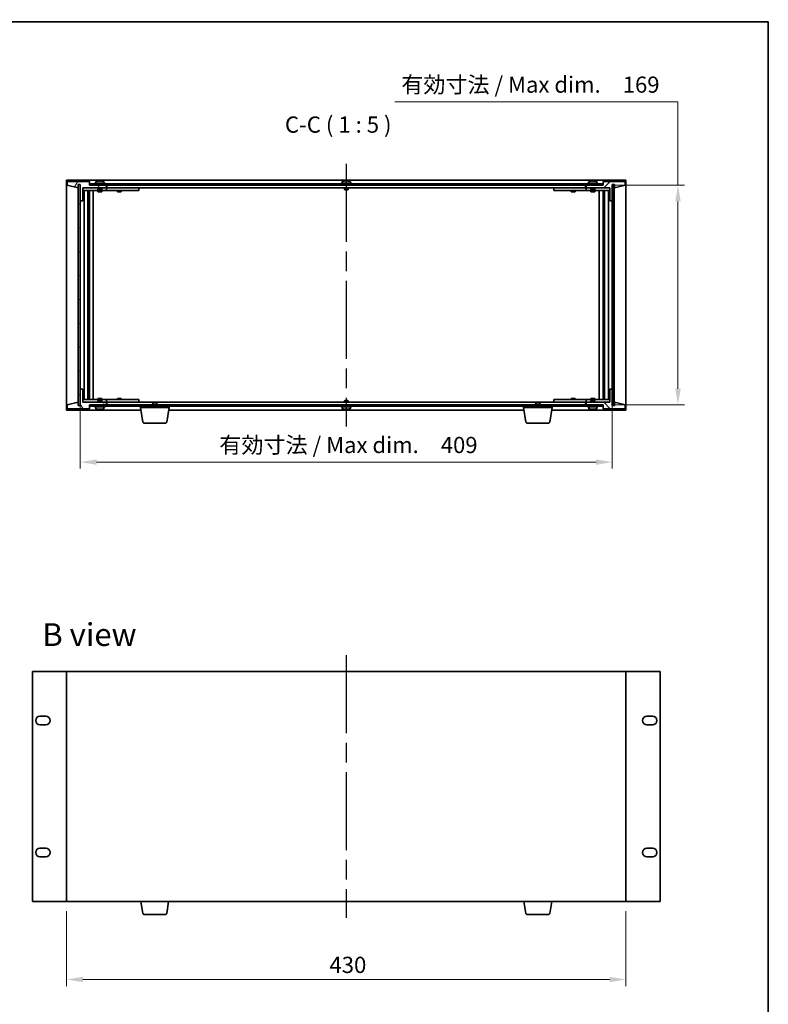
# Model space of a CAD drawing. Units: millimetres. Extents: x 72 to 9516, y -887 to 1447.
# Drawn here: x 3417 to 3992, y 689 to 1447 of the extents above; entities that cross this region are included whole.
import ezdxf

# ---------------------------------------------------------------- set-up
doc = ezdxf.new("R2010")
doc.units = ezdxf.units.MM
doc.header["$LTSCALE"] = 5
doc.linetypes.add('AM_ISO08W050', pattern=[18, 12, -1.5, 3, -1.5])
doc.layers.get('Defpoints').update_dxf_attribs({"lineweight": 25})
for name, color, linetype, lineweight in [('AM_7', 4, 'AM_ISO08W050', 25), ('Border (ISO)', 7, 'Continuous', 35), ('Dimension (ISO)', 7, 'Continuous', 18), ('Symbol (ISO)', 7, 'Continuous', 18), ('Visible (ISO)', 7, 'Continuous', 35)]:
    doc.layers.add(name, color=color, linetype=linetype, lineweight=lineweight)
doc.layers.add('Hatch (ISO)', color=1, linetype='Continuous', lineweight=18, true_color=0xff0000)
doc.styles.add('Note Text (TK)', font='txt')
doc.dimstyles.new('Default - Method 1b (TK)', dxfattribs={"dimscale": 5, "dimtxt": 2.5, "dimasz": 2.5, "dimexe": 1, "dimexo": 1.5, "dimgap": 1, "dimtad": 1, "dimtoh": 1, "dimrnd": 1e-08, "dimdsep": 46, "dimtxsty": 'Note Text (TK)', "dimcen": 0.09, "dimdle": 5, "dimclrd": 100, "dimclre": 100, "dimclrt": 7, "dimadec": 1, "dimazin": 1, "dimtfac": 1, "dimtmove": 0, "dimatfit": 3, "dimfxl": 0, "dimtolj": 1, "dimlwd": -1, "dimlwe": -1, "dimarcsym": 0})
pattern_1 = [(45, (1965, 0), (-11.22532, 11.22532), [])]
pattern_2 = [(135.0002, (1965, 0), (-11.22528, -11.22536), [])]

# ---------------------------------------------------------------- blocks, each defined once
blk = doc.blocks.new('図面枠 tk図枠')
at = {"layer": 'Border (ISO)'}
for p, q in [((14.5, 289), (405.5, 289)), ((405.5, 289), (405.5, 8))]:
    blk.add_line(p, q, dxfattribs=at)
blk = doc.blocks.new('*D26')
at = {"layer": 'Defpoints', "color": 0, "transparency": 16777216}
for p in [(3463.56, 1162.28), (3872.56, 1162.28), (3872.56, 1106.28)]:
    blk.add_point(p, dxfattribs=at)
at = {"layer": 'Dimension (ISO)', "color": 100, "transparency": 16777216}
for p, q in [((3463.56, 1154.78), (3463.56, 1101.28)), ((3872.56, 1154.78), (3872.56, 1101.28)), ((3476.06, 1106.28), (3860.06, 1106.28))]:
    blk.add_line(p, q, dxfattribs=at)
for points in [[(3476.06, 1108.36), (3476.06, 1104.19), (3463.56, 1106.28)], [(3860.06, 1108.36), (3860.06, 1104.19), (3872.56, 1106.28)]]:
    blk.add_solid(points, dxfattribs=at)
at = {"layer": 'Dimension (ISO)', "color": 7, "transparency": 16777216, "insert": (3570.45, 1119.47), "char_height": 12.5, "attachment_point": 4, "style": 'Note Text (TK)'}
blk.add_mtext('\\A1;\\fＭＳ Ｐゴシック|b0|i0;\\H12.4362;有効寸法 / Max dim.\u3000409', dxfattribs=at)
blk = doc.blocks.new('*D28')
at = {"layer": 'Defpoints', "color": 0, "transparency": 16777216}
for p in [(3865.31, 1319.28), (3865.31, 1150.28), (3923.06, 1150.28)]:
    blk.add_point(p, dxfattribs=at)
at = {"layer": 'Dimension (ISO)', "color": 100, "transparency": 16777216}
for p, q in [((3705.33, 1383.48), (3923.06, 1383.48)), ((3923.06, 1383.48), (3923.06, 1319.28)), ((3872.81, 1319.28), (3928.06, 1319.28)), ((3923.06, 1306.78), (3923.06, 1162.78)), ((3872.81, 1150.28), (3928.06, 1150.28))]:
    blk.add_line(p, q, dxfattribs=at)
for points in [[(3920.98, 1306.78), (3925.15, 1306.78), (3923.06, 1319.28)], [(3920.98, 1162.78), (3925.15, 1162.78), (3923.06, 1150.28)]]:
    blk.add_solid(points, dxfattribs=at)
at = {"layer": 'Dimension (ISO)', "color": 7, "transparency": 16777216, "insert": (3710.33, 1396.68), "char_height": 12.5, "attachment_point": 4, "style": 'Note Text (TK)'}
blk.add_mtext('\\A1;\\fＭＳ Ｐゴシック|b0|i0;\\H12.4362;有効寸法 / Max dim.\u3000169', dxfattribs=at)
blk = doc.blocks.new('*D33')
at = {"layer": 'Defpoints', "color": 0, "transparency": 16777216}
for p in [(3453.06, 768.26), (3883.06, 768.26), (3883.06, 708.26)]:
    blk.add_point(p, dxfattribs=at)
at = {"layer": 'Dimension (ISO)', "color": 100, "transparency": 16777216}
for p, q in [((3453.06, 760.76), (3453.06, 703.26)), ((3883.06, 760.76), (3883.06, 703.26)), ((3465.56, 708.26), (3870.56, 708.26))]:
    blk.add_line(p, q, dxfattribs=at)
for points in [[(3465.56, 710.34), (3465.56, 706.17), (3453.06, 708.26)], [(3870.56, 710.34), (3870.56, 706.17), (3883.06, 708.26)]]:
    blk.add_solid(points, dxfattribs=at)
at = {"layer": 'Dimension (ISO)', "color": 7, "transparency": 16777216, "insert": (3655.07, 719.51), "char_height": 12.5, "attachment_point": 4, "style": 'Note Text (TK)'}
blk.add_mtext('\\A1;430', dxfattribs=at)

msp = doc.modelspace()

# ---------------------------------------------------------------- hatches: boundary and pattern name
at = {"layer": 'Hatch (ISO)'}
h = msp.add_hatch(dxfattribs=at)
h.set_pattern_fill('ANSI31', color=256, scale=127, angle=14.9999778, style=0)
h.set_pattern_definition([(60, (1965, 0), (-13.74815, 7.9375), [])])
h.paths.add_polyline_path([(3465.5635, 1307.277), (3465.5635, 1317.277), (3483.5635, 1317.277), (3483.5635, 1319.277), (3470.8135, 1319.277), (3470.5635, 1319.277), (3470.5635, 1322.277), (3453.5635, 1322.277), (3453.5635, 1319.277), (3461.9635, 1317.277), (3461.9635, 1319.777), (3462.0135, 1319.777), (3463.5135, 1319.777), (3463.5635, 1319.777), (3463.5635, 1307.277)])
h = msp.add_hatch(dxfattribs=at)
h.set_pattern_fill('ANSI31', color=256, scale=127, angle=-14.9999778, style=0)
h.set_pattern_definition([(30, (1965, 0), (-7.9375, 13.74815), [])])
h.paths.add_polyline_path([(3463.5135, 1319.777), (3462.0135, 1319.777), (3462.0135, 1149.777), (3463.5135, 1149.777)])
h = msp.add_hatch(dxfattribs=at)
h.set_pattern_fill('ANSI31', color=256, scale=127, angle=90.0002105, style=0)
h.set_pattern_definition(pattern_2)
h.paths.add_polyline_path([(3470.8135, 1320.277), (3470.8135, 1319.277), (3483.5635, 1319.277), (3852.5635, 1319.277), (3865.3135, 1319.277), (3865.3135, 1320.277)])
h = msp.add_hatch(dxfattribs=at)
h.set_pattern_fill('ANSI31', color=256, scale=127, style=0)
h.set_pattern_definition(pattern_1)
h.paths.add_polyline_path([(3870.5635, 1317.277), (3870.5635, 1307.277), (3872.5635, 1307.277), (3872.5635, 1319.777), (3872.6135, 1319.777), (3874.1135, 1319.777), (3874.1635, 1319.777), (3874.1635, 1317.277), (3882.5635, 1319.277), (3882.5635, 1322.277), (3865.5635, 1322.277), (3865.5635, 1319.277), (3865.3135, 1319.277), (3852.5635, 1319.277), (3852.5635, 1317.277)])
h = msp.add_hatch(dxfattribs=at)
h.set_pattern_fill('ANSI31', color=256, scale=127, angle=105.0002455, style=0)
h.set_pattern_definition([(150.00025, (1965, 0), (-7.93744, -13.74819), [])])
h.paths.add_polyline_path([(3874.1135, 1319.777), (3872.6135, 1319.777), (3872.6135, 1149.777), (3874.1135, 1149.777)])
h = msp.add_hatch(dxfattribs=at)
h.set_pattern_fill('ANSI31', color=256, scale=127, angle=75.0001754, style=0)
h.set_pattern_definition([(120.0002, (1965, 0), (-13.74813, -7.93754), [])])
h.paths.add_polyline_path([(3465.5635, 1152.277), (3465.5635, 1162.277), (3463.5635, 1162.277), (3463.5635, 1149.777), (3463.5135, 1149.777), (3462.0135, 1149.777), (3461.9635, 1149.777), (3461.9635, 1152.277), (3453.5635, 1150.277), (3453.5635, 1147.277), (3470.5635, 1147.277), (3470.5635, 1150.277), (3470.8135, 1150.277), (3483.5635, 1150.277), (3483.5635, 1152.277)])
h = msp.add_hatch(dxfattribs=at)
h.set_pattern_fill('ANSI31', color=256, scale=127, angle=90.0002105, style=0)
h.set_pattern_definition(pattern_2)
h.paths.add_polyline_path([(3870.5635, 1162.277), (3870.5635, 1152.277), (3852.5635, 1152.277), (3852.5635, 1150.277), (3865.3135, 1150.277), (3865.5635, 1150.277), (3865.5635, 1147.277), (3882.5635, 1147.277), (3882.5635, 1150.277), (3874.1635, 1152.277), (3874.1635, 1149.777), (3874.1135, 1149.777), (3872.6135, 1149.777), (3872.5635, 1149.777), (3872.5635, 1162.277)])
h = msp.add_hatch(dxfattribs=at)
h.set_pattern_fill('ANSI31', color=256, scale=127, style=0)
h.set_pattern_definition(pattern_1)
h.paths.add_polyline_path([(3470.8135, 1150.277), (3470.8135, 1149.277), (3865.3135, 1149.277), (3865.3135, 1150.277), (3852.5635, 1150.277), (3483.5635, 1150.277)])

# ---------------------------------------------------------------- linework, layer by layer
at = {"layer": 'AM_7'}
for p, q in [((3668.0635, 1335.777), (3668.0635, 1133.777)), ((3668.0635, 957.7563), (3668.0635, 755.7563))]:
    msp.add_line(p, q, dxfattribs=at)
at = {"layer": 'Visible (ISO)'}
for p, q in [((3453.0635, 1323.277), (3453.0635, 1146.277)), ((3883.0635, 1323.277), (3453.0635, 1323.277)), ((3470.5635, 1322.277), (3453.5635, 1322.277)), ((3453.5635, 1322.277), (3453.5635, 1319.277)), ((3453.5635, 1319.277), (3461.9635, 1317.277)), ((3461.9635, 1317.277), (3461.9635, 1319.777)), ((3461.9635, 1319.777), (3463.5635, 1319.777)), ((3463.5135, 1319.777), (3462.0135, 1319.777)), ((3462.0135, 1319.777), (3462.0135, 1149.777)), ((3463.5135, 1149.777), (3463.5135, 1319.777)), ((3463.5635, 1319.777), (3463.5635, 1307.277)), ((3470.5635, 1319.277), (3470.5635, 1322.277)), ((3483.5635, 1319.277), (3470.5635, 1319.277)), ((3470.8135, 1320.277), (3470.8135, 1319.277)), ((3865.3135, 1320.277), (3470.8135, 1320.277)), ((3470.8135, 1319.277), (3865.3135, 1319.277)), ((3482.5635, 1320.777), (3474.5635, 1320.777)), ((3474.5635, 1320.777), (3474.5635, 1320.277)), ((3475.4135, 1321.9446), (3475.4135, 1320.777)), ((3479.0407, 1322.459), (3479.0407, 1322.6024)), ((3481.7135, 1321.9446), (3481.7135, 1320.777)), ((3482.5635, 1320.777), (3482.5635, 1320.277)), ((3483.5635, 1317.277), (3483.5635, 1319.277)), ((3484.0635, 1319.277), (3484.0635, 1317.277)), ((3672.0635, 1320.777), (3664.0635, 1320.777)), ((3664.0635, 1320.777), (3664.0635, 1320.277)), ((3664.9135, 1321.9446), (3664.9135, 1320.777)), ((3668.5407, 1322.459), (3668.5407, 1322.6024)), ((3671.2135, 1321.9446), (3671.2135, 1320.777)), ((3672.0635, 1320.777), (3672.0635, 1320.277)), ((3852.0635, 1317.277), (3852.0635, 1319.277)), ((3865.5635, 1319.277), (3852.5635, 1319.277)), ((3852.5635, 1319.277), (3852.5635, 1317.277)), ((3861.5635, 1320.777), (3853.5635, 1320.777)), ((3853.5635, 1320.777), (3853.5635, 1320.277)), ((3854.4135, 1321.9446), (3854.4135, 1320.777)), ((3858.0407, 1322.459), (3858.0407, 1322.6024)), ((3860.7135, 1321.9446), (3860.7135, 1320.777)), ((3861.5635, 1320.777), (3861.5635, 1320.277)), ((3865.3135, 1319.277), (3865.3135, 1320.277)), ((3882.5635, 1322.277), (3865.5635, 1322.277)), ((3865.5635, 1322.277), (3865.5635, 1319.277)), ((3872.5635, 1307.277), (3872.5635, 1319.777)), ((3872.5635, 1319.777), (3874.1635, 1319.777)), ((3874.1135, 1319.777), (3872.6135, 1319.777)), ((3872.6135, 1319.777), (3872.6135, 1149.777)), ((3874.1135, 1149.777), (3874.1135, 1319.777)), ((3874.1635, 1319.777), (3874.1635, 1317.277)), ((3874.1635, 1317.277), (3882.5635, 1319.277)), ((3882.5635, 1319.277), (3882.5635, 1322.277)), ((3883.0635, 1146.277), (3883.0635, 1323.277)), ((3465.5635, 1307.277), (3465.5635, 1317.277)), ((3465.5635, 1317.277), (3483.5635, 1317.277)), ((3477.0635, 1317.177), (3465.5635, 1317.177)), ((3465.5635, 1315.177), (3482.5635, 1315.177)), ((3466.5848, 1154.377), (3466.5848, 1315.177)), ((3469.4618, 1154.377), (3469.4618, 1315.177)), ((3469.4618, 1315.027), (3470.2635, 1315.027)), ((3469.4618, 1314.527), (3470.4624, 1314.527)), ((3469.4618, 1312.177), (3470.4624, 1312.177)), ((3470.2635, 1315.177), (3470.2635, 1315.027)), ((3470.2635, 1315.027), (3470.2793, 1314.9953)), ((3470.2793, 1315.177), (3470.2793, 1314.906)), ((3470.2793, 1312.177), (3470.2793, 1307.077)), ((3470.6865, 1154.377), (3470.6865, 1315.177)), ((3473.5635, 1154.377), (3473.5635, 1315.177)), ((3477.0635, 1317.277), (3477.0635, 1316.027)), ((3480.0635, 1316.027), (3477.0635, 1316.027)), ((3477.3135, 1315.777), (3477.0635, 1316.027)), ((3477.0635, 1315.177), (3477.0635, 1314.277)), ((3477.0635, 1314.277), (3480.0635, 1314.277)), ((3477.3135, 1315.777), (3479.8135, 1315.777)), ((3479.8135, 1315.777), (3480.0635, 1316.027)), ((3480.0635, 1317.277), (3480.0635, 1316.027)), ((3482.5635, 1317.177), (3480.0635, 1317.177)), ((3480.0635, 1315.177), (3480.0635, 1314.277)), ((3482.5635, 1317.177), (3483.5635, 1317.177)), ((3483.5635, 1315.177), (3482.5635, 1315.177)), ((3483.5635, 1317.177), (3483.5635, 1315.177)), ((3484.5635, 1317.177), (3483.5635, 1317.177)), ((3483.5635, 1315.177), (3484.5635, 1315.177)), ((3484.0635, 1317.277), (3852.0635, 1317.277)), ((3507.5635, 1317.177), (3484.5635, 1317.177)), ((3484.5635, 1315.177), (3507.5635, 1315.177)), ((3492.0635, 1315.177), (3492.0635, 1314.277)), ((3492.0635, 1314.277), (3495.0635, 1314.277)), ((3492.3135, 1317.277), (3492.3135, 1317.177)), ((3494.8135, 1317.277), (3494.8135, 1317.177)), ((3495.0635, 1315.177), (3495.0635, 1314.277)), ((3507.5635, 1317.177), (3508.5635, 1317.177)), ((3508.5635, 1315.177), (3507.5635, 1315.177)), ((3508.5635, 1317.177), (3508.5635, 1315.177)), ((3666.5635, 1317.277), (3666.5635, 1316.027)), ((3669.5635, 1316.027), (3666.5635, 1316.027)), ((3666.8135, 1315.777), (3666.5635, 1316.027)), ((3666.8135, 1315.777), (3669.3135, 1315.777)), ((3669.3135, 1315.777), (3669.5635, 1316.027)), ((3669.5635, 1317.277), (3669.5635, 1316.027)), ((3827.5635, 1317.177), (3828.5635, 1317.177)), ((3827.5635, 1315.177), (3827.5635, 1317.177)), ((3828.5635, 1315.177), (3827.5635, 1315.177)), ((3851.5635, 1317.177), (3828.5635, 1317.177)), ((3828.5635, 1315.177), (3851.5635, 1315.177)), ((3841.0635, 1315.177), (3841.0635, 1314.277)), ((3841.0635, 1314.277), (3844.0635, 1314.277)), ((3841.3135, 1317.277), (3841.3135, 1317.177)), ((3843.8135, 1317.277), (3843.8135, 1317.177)), ((3844.0635, 1315.177), (3844.0635, 1314.277)), ((3852.5635, 1317.177), (3851.5635, 1317.177)), ((3851.5635, 1315.177), (3852.5635, 1315.177)), ((3852.5635, 1317.277), (3870.5635, 1317.277)), ((3852.5635, 1317.177), (3853.5635, 1317.177)), ((3852.5635, 1315.177), (3852.5635, 1317.177)), ((3853.5635, 1315.177), (3852.5635, 1315.177)), ((3856.0635, 1317.177), (3853.5635, 1317.177)), ((3853.5635, 1315.177), (3870.5635, 1315.177)), ((3856.0635, 1317.277), (3856.0635, 1316.027)), ((3859.0635, 1316.027), (3856.0635, 1316.027)), ((3856.3135, 1315.777), (3856.0635, 1316.027)), ((3856.0635, 1315.177), (3856.0635, 1314.277)), ((3856.0635, 1314.277), (3859.0635, 1314.277)), ((3856.3135, 1315.777), (3858.8135, 1315.777)), ((3858.8135, 1315.777), (3859.0635, 1316.027)), ((3859.0635, 1317.277), (3859.0635, 1316.027)), ((3870.5635, 1317.177), (3859.0635, 1317.177)), ((3859.0635, 1315.177), (3859.0635, 1314.277)), ((3862.5635, 1315.177), (3862.5635, 1154.377)), ((3865.4405, 1315.177), (3865.4405, 1154.377)), ((3865.6646, 1314.527), (3866.6652, 1314.527)), ((3865.6646, 1312.177), (3866.6652, 1312.177)), ((3865.8477, 1314.906), (3865.8477, 1315.177)), ((3865.8635, 1315.027), (3865.8477, 1314.9953)), ((3865.8477, 1307.077), (3865.8477, 1312.177)), ((3865.8635, 1315.177), (3865.8635, 1315.027)), ((3865.8635, 1315.027), (3866.6652, 1315.027)), ((3866.6652, 1315.177), (3866.6652, 1154.377)), ((3869.5422, 1315.177), (3869.5422, 1154.377)), ((3870.5635, 1317.277), (3870.5635, 1307.277)), ((3463.5635, 1307.277), (3465.5635, 1307.277)), ((3463.5635, 1162.277), (3463.5635, 1307.277)), ((3470.2793, 1307.077), (3469.4618, 1307.077)), ((3470.2692, 1307.0707), (3469.4618, 1307.0707)), ((3470.2793, 1307.077), (3470.2692, 1307.0707)), ((3470.2692, 1162.4833), (3470.2692, 1307.0707)), ((3865.8578, 1307.0707), (3865.8477, 1307.077)), ((3866.6652, 1307.077), (3865.8477, 1307.077)), ((3865.8578, 1307.0707), (3865.8578, 1162.4833)), ((3866.6652, 1307.0707), (3865.8578, 1307.0707)), ((3870.5635, 1307.277), (3872.5635, 1307.277)), ((3872.5635, 1307.277), (3872.5635, 1162.277)), ((3465.5635, 1162.277), (3463.5635, 1162.277)), ((3463.5635, 1162.277), (3463.5635, 1149.777)), ((3465.5635, 1152.277), (3465.5635, 1162.277)), ((3469.4618, 1162.4833), (3470.2692, 1162.4833)), ((3469.4618, 1162.477), (3470.2793, 1162.477)), ((3470.2692, 1162.4833), (3470.2793, 1162.477)), ((3470.2793, 1162.477), (3470.2793, 1157.377)), ((3865.8477, 1162.477), (3865.8578, 1162.4833)), ((3865.8477, 1162.477), (3866.6652, 1162.477)), ((3865.8477, 1157.377), (3865.8477, 1162.477)), ((3865.8578, 1162.4833), (3866.6652, 1162.4833)), ((3870.5635, 1162.277), (3870.5635, 1152.277)), ((3872.5635, 1162.277), (3870.5635, 1162.277)), ((3872.5635, 1149.777), (3872.5635, 1162.277)), ((3461.9635, 1152.277), (3453.5635, 1150.277)), ((3461.9635, 1149.777), (3461.9635, 1152.277)), ((3482.5635, 1154.377), (3465.5635, 1154.377)), ((3465.5635, 1152.377), (3477.0635, 1152.377)), ((3483.5635, 1152.277), (3465.5635, 1152.277)), ((3470.4624, 1157.377), (3469.4618, 1157.377)), ((3470.4624, 1155.027), (3469.4618, 1155.027)), ((3470.2635, 1154.527), (3469.4618, 1154.527)), ((3470.2635, 1154.527), (3470.2793, 1154.5587)), ((3470.2635, 1154.377), (3470.2635, 1154.527)), ((3470.2793, 1154.648), (3470.2793, 1154.377)), ((3480.0635, 1155.277), (3477.0635, 1155.277)), ((3477.0635, 1154.377), (3477.0635, 1155.277)), ((3477.3135, 1153.777), (3477.0635, 1153.527)), ((3477.0635, 1153.527), (3480.0635, 1153.527)), ((3477.0635, 1152.277), (3477.0635, 1153.527)), ((3479.8135, 1153.777), (3477.3135, 1153.777)), ((3479.8135, 1153.777), (3480.0635, 1153.527)), ((3480.0635, 1154.377), (3480.0635, 1155.277)), ((3480.0635, 1152.277), (3480.0635, 1153.527)), ((3480.0635, 1152.377), (3482.5635, 1152.377)), ((3482.5635, 1154.377), (3483.5635, 1154.377)), ((3483.5635, 1152.377), (3482.5635, 1152.377)), ((3483.5635, 1154.377), (3483.5635, 1152.377)), ((3484.5635, 1154.377), (3483.5635, 1154.377)), ((3483.5635, 1152.377), (3484.5635, 1152.377)), ((3483.5635, 1150.277), (3483.5635, 1152.277)), ((3484.0635, 1152.277), (3484.0635, 1150.277)), ((3519.6202, 1152.277), (3484.0635, 1152.277)), ((3507.5635, 1154.377), (3484.5635, 1154.377)), ((3484.5635, 1152.377), (3507.5635, 1152.377)), ((3495.0635, 1155.277), (3492.0635, 1155.277)), ((3492.0635, 1154.377), (3492.0635, 1155.277)), ((3492.3135, 1152.277), (3492.3135, 1152.377)), ((3494.8135, 1152.277), (3494.8135, 1152.377)), ((3495.0635, 1154.377), (3495.0635, 1155.277)), ((3507.5635, 1154.377), (3508.5635, 1154.377)), ((3508.5635, 1152.377), (3507.5635, 1152.377)), ((3508.5635, 1154.377), (3508.5635, 1152.377)), ((3519.6202, 1152.277), (3519.3135, 1151.9702)), ((3522.3135, 1151.9702), (3519.3135, 1151.9702)), ((3519.3135, 1150.277), (3519.3135, 1151.9702)), ((3519.6202, 1152.277), (3522.0068, 1152.277)), ((3814.1202, 1152.277), (3522.0068, 1152.277)), ((3522.0068, 1152.277), (3522.3135, 1151.9702)), ((3522.3135, 1150.277), (3522.3135, 1151.9702)), ((3666.8135, 1153.777), (3666.5635, 1153.527)), ((3666.5635, 1153.527), (3669.5635, 1153.527)), ((3666.5635, 1152.277), (3666.5635, 1153.527)), ((3669.3135, 1153.777), (3666.8135, 1153.777)), ((3669.3135, 1153.777), (3669.5635, 1153.527)), ((3669.5635, 1152.277), (3669.5635, 1153.527)), ((3814.1202, 1152.277), (3813.8135, 1151.9702)), ((3816.8135, 1151.9702), (3813.8135, 1151.9702)), ((3813.8135, 1150.277), (3813.8135, 1151.9702)), ((3814.1202, 1152.277), (3816.5068, 1152.277)), ((3852.0635, 1152.277), (3816.5068, 1152.277)), ((3816.5068, 1152.277), (3816.8135, 1151.9702)), ((3816.8135, 1150.277), (3816.8135, 1151.9702)), ((3827.5635, 1154.377), (3828.5635, 1154.377)), ((3827.5635, 1152.377), (3827.5635, 1154.377)), ((3828.5635, 1152.377), (3827.5635, 1152.377)), ((3851.5635, 1154.377), (3828.5635, 1154.377)), ((3828.5635, 1152.377), (3851.5635, 1152.377)), ((3844.0635, 1155.277), (3841.0635, 1155.277)), ((3841.0635, 1154.377), (3841.0635, 1155.277)), ((3841.3135, 1152.277), (3841.3135, 1152.377)), ((3843.8135, 1152.277), (3843.8135, 1152.377)), ((3844.0635, 1154.377), (3844.0635, 1155.277)), ((3852.5635, 1154.377), (3851.5635, 1154.377)), ((3851.5635, 1152.377), (3852.5635, 1152.377)), ((3852.0635, 1150.277), (3852.0635, 1152.277)), ((3852.5635, 1154.377), (3853.5635, 1154.377)), ((3852.5635, 1152.377), (3852.5635, 1154.377)), ((3853.5635, 1152.377), (3852.5635, 1152.377)), ((3870.5635, 1152.277), (3852.5635, 1152.277)), ((3852.5635, 1152.277), (3852.5635, 1150.277)), ((3870.5635, 1154.377), (3853.5635, 1154.377)), ((3853.5635, 1152.377), (3856.0635, 1152.377)), ((3859.0635, 1155.277), (3856.0635, 1155.277)), ((3856.0635, 1154.377), (3856.0635, 1155.277)), ((3856.3135, 1153.777), (3856.0635, 1153.527)), ((3856.0635, 1153.527), (3859.0635, 1153.527)), ((3856.0635, 1152.277), (3856.0635, 1153.527)), ((3858.8135, 1153.777), (3856.3135, 1153.777)), ((3858.8135, 1153.777), (3859.0635, 1153.527)), ((3859.0635, 1154.377), (3859.0635, 1155.277)), ((3859.0635, 1152.277), (3859.0635, 1153.527)), ((3859.0635, 1152.377), (3870.5635, 1152.377)), ((3866.6652, 1157.377), (3865.6646, 1157.377)), ((3866.6652, 1155.027), (3865.6646, 1155.027)), ((3865.8477, 1154.377), (3865.8477, 1154.648)), ((3865.8635, 1154.527), (3865.8477, 1154.5587)), ((3866.6652, 1154.527), (3865.8635, 1154.527)), ((3865.8635, 1154.377), (3865.8635, 1154.527)), ((3882.5635, 1150.277), (3874.1635, 1152.277)), ((3874.1635, 1152.277), (3874.1635, 1149.777)), ((3453.0635, 1146.277), (3510.1468, 1146.277)), ((3453.5635, 1150.277), (3453.5635, 1147.277)), ((3453.5635, 1147.277), (3470.5635, 1147.277)), ((3463.5635, 1149.777), (3461.9635, 1149.777)), ((3462.0135, 1149.777), (3463.5135, 1149.777)), ((3470.5635, 1147.277), (3470.5635, 1150.277)), ((3470.5635, 1150.277), (3483.5635, 1150.277)), ((3470.8135, 1150.277), (3470.8135, 1149.277)), ((3865.3135, 1150.277), (3470.8135, 1150.277)), ((3470.8135, 1149.277), (3865.3135, 1149.277)), ((3474.5635, 1148.777), (3474.5635, 1149.277)), ((3474.5635, 1148.777), (3482.5635, 1148.777)), ((3475.4135, 1147.6095), (3475.4135, 1148.777)), ((3478.0656, 1147.0944), (3478.0656, 1146.9497)), ((3481.7135, 1147.6095), (3481.7135, 1148.777)), ((3482.5635, 1148.777), (3482.5635, 1149.277)), ((3509.8135, 1148.277), (3509.8135, 1149.277)), ((3531.8135, 1148.277), (3509.8135, 1148.277)), ((3511.6742, 1137.1126), (3509.8135, 1148.277)), ((3529.9528, 1137.1126), (3531.8135, 1148.277)), ((3531.4802, 1146.277), (3804.6468, 1146.277)), ((3531.8135, 1148.277), (3531.8135, 1149.277)), ((3664.0635, 1148.777), (3664.0635, 1149.277)), ((3664.0635, 1148.777), (3672.0635, 1148.777)), ((3664.9135, 1147.6095), (3664.9135, 1148.777)), ((3667.5656, 1147.0944), (3667.5656, 1146.9497)), ((3671.2135, 1147.6095), (3671.2135, 1148.777)), ((3672.0635, 1148.777), (3672.0635, 1149.277)), ((3804.3135, 1148.277), (3804.3135, 1149.277)), ((3826.3135, 1148.277), (3804.3135, 1148.277)), ((3806.1742, 1137.1126), (3804.3135, 1148.277)), ((3824.4528, 1137.1126), (3826.3135, 1148.277)), ((3825.9802, 1146.277), (3883.0635, 1146.277)), ((3826.3135, 1148.277), (3826.3135, 1149.277)), ((3852.5635, 1150.277), (3865.5635, 1150.277)), ((3853.5635, 1148.777), (3853.5635, 1149.277)), ((3853.5635, 1148.777), (3861.5635, 1148.777)), ((3854.4135, 1147.6095), (3854.4135, 1148.777)), ((3857.0656, 1147.0944), (3857.0656, 1146.9497)), ((3860.7135, 1147.6095), (3860.7135, 1148.777)), ((3861.5635, 1148.777), (3861.5635, 1149.277)), ((3865.3135, 1149.277), (3865.3135, 1150.277)), ((3865.5635, 1150.277), (3865.5635, 1147.277)), ((3865.5635, 1147.277), (3882.5635, 1147.277)), ((3874.1635, 1149.777), (3872.5635, 1149.777)), ((3872.6135, 1149.777), (3874.1135, 1149.777)), ((3882.5635, 1147.277), (3882.5635, 1150.277)), ((3528.9664, 1136.277), (3512.6606, 1136.277)), ((3823.4664, 1136.277), (3807.1606, 1136.277)), ((3426.7635, 945.2563), (3426.7635, 768.2563)), ((3453.0635, 945.2563), (3426.7635, 945.2563)), ((3883.0635, 945.2563), (3453.0635, 945.2563)), ((3453.0635, 945.2563), (3453.0635, 768.2563)), ((3883.0635, 768.2563), (3883.0635, 945.2563)), ((3909.3635, 945.2563), (3883.0635, 945.2563)), ((3909.3635, 768.2563), (3909.3635, 945.2563)), ((3432.5135, 910.8063), (3437.0135, 910.8063)), ((3899.1135, 910.8063), (3903.6135, 910.8063)), ((3437.0135, 904.3063), (3432.5135, 904.3063)), ((3903.6135, 904.3063), (3899.1135, 904.3063)), ((3432.5135, 809.2063), (3437.0135, 809.2063)), ((3899.1135, 809.2063), (3903.6135, 809.2063)), ((3437.0135, 802.7063), (3432.5135, 802.7063)), ((3903.6135, 802.7063), (3899.1135, 802.7063)), ((3426.7635, 768.2563), (3453.0635, 768.2563)), ((3453.0635, 768.2563), (3883.0635, 768.2563)), ((3511.6742, 759.0919), (3510.1468, 768.2563)), ((3529.9528, 759.0919), (3531.4802, 768.2563)), ((3806.1742, 759.0919), (3804.6468, 768.2563)), ((3824.4528, 759.0919), (3825.9802, 768.2563)), ((3883.0635, 768.2563), (3909.3635, 768.2563)), ((3528.9664, 758.2563), (3512.6606, 758.2563)), ((3823.4664, 758.2563), (3807.1606, 758.2563))]:
    msp.add_line(p, q, dxfattribs=at)
for centre, radius, start, end in [((3475.5615, 1321.9446), 0.148, 112.0333325, 180), ((3478.5635, 1314.5268), 8.1502, 103.189474, 112.0333325), ((3478.5635, 1314.5268), 8.1502, 67.9666675, 76.810526), ((3481.5655, 1321.9446), 0.148, 0, 67.9666675), ((3665.0615, 1321.9446), 0.148, 112.0333325, 180), ((3668.0635, 1314.5268), 8.1502, 103.189474, 112.0333325), ((3668.0635, 1314.5268), 8.1502, 67.9666675, 76.810526), ((3671.0655, 1321.9446), 0.148, 0, 67.9666675), ((3854.5615, 1321.9446), 0.148, 112.0333325, 180), ((3857.5635, 1314.5268), 8.1502, 103.189474, 112.0333325), ((3857.5635, 1314.5268), 8.1502, 67.9666675, 76.810526), ((3860.5655, 1321.9446), 0.148, 0, 67.9666675), ((3475.5615, 1147.6095), 0.148, 180, 247.9666675), ((3478.5635, 1155.0272), 8.1502, 247.9666675, 256.7783989), ((3478.5635, 1155.0272), 8.1502, 283.2216011, 292.0333325), ((3481.5655, 1147.6095), 0.148, 292.0333325, 0), ((3665.0615, 1147.6095), 0.148, 180, 247.9666675), ((3668.0635, 1155.0272), 8.1502, 247.9666675, 256.7783989), ((3668.0635, 1155.0272), 8.1502, 283.2216011, 292.0333325), ((3671.0655, 1147.6095), 0.148, 292.0333325, 0), ((3854.5615, 1147.6095), 0.148, 180, 247.9666675), ((3857.5635, 1155.0272), 8.1502, 247.9666675, 256.7783989), ((3857.5635, 1155.0272), 8.1502, 283.2216011, 292.0333325), ((3860.5655, 1147.6095), 0.148, 292.0333325, 0), ((3512.6606, 1137.277), 1, 189.4623222, 270), ((3528.9664, 1137.277), 1, 270, 350.5376778), ((3807.1606, 1137.277), 1, 189.4623222, 270), ((3823.4664, 1137.277), 1, 270, 350.5376778), ((3432.5135, 907.5563), 3.25, 90, 270), ((3437.0135, 907.5563), 3.25, 270, 90), ((3899.1135, 907.5563), 3.25, 90, 270), ((3903.6135, 907.5563), 3.25, 270, 90), ((3432.5135, 805.9563), 3.25, 90, 270), ((3437.0135, 805.9563), 3.25, 270, 90), ((3899.1135, 805.9563), 3.25, 90, 270), ((3903.6135, 805.9563), 3.25, 270, 90), ((3512.6606, 759.2563), 1, 189.4623222, 270), ((3528.9664, 759.2563), 1, 270, 350.5376778), ((3807.1606, 759.2563), 1, 189.4623222, 270), ((3823.4664, 759.2563), 1, 270, 350.5376778)]:
    msp.add_arc(centre, radius, start, end, dxfattribs=at)
for centre, major_axis, ratio, start_param, end_param in [((3476.7231, 1314.5268), (0, 7.9375), 0.10175161, 6.23655411, 6.30702669), ((3478.5259, 1314.5268), (0, 8.1418), 0.99480984, 0.13675912, 0.22451333), ((3478.6011, 1314.5268), (0, 8.1418), 0.99480984, 0.13675912, 0.22922414), ((3478.1954, 1314.5268), (0, 8.1418), 0.10175161, 6.05396117, 6.14642619), ((3478.3753, 1314.5268), (0, 7.9375), 0.99480984, 6.25934392, 6.28260292), ((3478.7517, 1314.5268), (0, 7.9375), 0.99480984, 6.23655411, 6.3298165), ((3478.9316, 1314.5268), (0, 8.1418), 0.10175161, 0.13675912, 0.22451333), ((3478.9316, 1314.5268), (0, 8.1418), 0.10175161, 6.05396117, 6.14642619), ((3478.6011, 1314.5268), (0, 8.1418), 0.99480984, 6.05396117, 6.14642619), ((3480.4039, 1314.5268), (0, 7.9375), 0.10175161, 6.23655411, 6.28260292), ((3666.2231, 1314.5268), (0, 7.9375), 0.10175161, 6.23655411, 6.30702669), ((3668.0259, 1314.5268), (0, 8.1418), 0.99480984, 0.13675912, 0.22451333), ((3668.1011, 1314.5268), (0, 8.1418), 0.99480984, 0.13675912, 0.22922414), ((3667.6954, 1314.5268), (0, 8.1418), 0.10175161, 6.05396117, 6.14642619), ((3667.8753, 1314.5268), (0, 7.9375), 0.99480984, 6.25934392, 6.28260292), ((3668.2517, 1314.5268), (0, 7.9375), 0.99480984, 6.23655411, 6.3298165), ((3668.4316, 1314.5268), (0, 8.1418), 0.10175161, 0.13675912, 0.22451333), ((3668.4316, 1314.5268), (0, 8.1418), 0.10175161, 6.05396117, 6.14642619), ((3668.1011, 1314.5268), (0, 8.1418), 0.99480984, 6.05396117, 6.14642619), ((3669.9039, 1314.5268), (0, 7.9375), 0.10175161, 6.23655411, 6.28260292), ((3855.7231, 1314.5268), (0, 7.9375), 0.10175161, 6.23655411, 6.30702669), ((3857.5259, 1314.5268), (0, 8.1418), 0.99480984, 0.13675912, 0.22451333), ((3857.6011, 1314.5268), (0, 8.1418), 0.99480984, 0.13675912, 0.22922414), ((3857.1954, 1314.5268), (0, 8.1418), 0.10175161, 6.05396117, 6.14642619), ((3857.3753, 1314.5268), (0, 7.9375), 0.99480984, 6.25934392, 6.28260292), ((3857.7517, 1314.5268), (0, 7.9375), 0.99480984, 6.23655411, 6.3298165), ((3857.9316, 1314.5268), (0, 8.1418), 0.10175161, 0.13675912, 0.22451333), ((3857.9316, 1314.5268), (0, 8.1418), 0.10175161, 6.05396117, 6.14642619), ((3857.6011, 1314.5268), (0, 8.1418), 0.99480984, 6.05396117, 6.14642619), ((3859.4039, 1314.5268), (0, 7.9375), 0.10175161, 6.23655411, 6.28260292), ((3476.7275, 1155.0272), (0, -7.9375), 0.12276749, 6.23655411, 6.27268871), ((3478.5181, 1155.0272), (0, -8.1418), 0.99243546, 6.05396117, 6.14642619), ((3478.1963, 1155.0272), (0, -8.1418), 0.12276749, 6.05396117, 6.14642619), ((3478.3364, 1155.0272), (0, -7.9375), 0.99243546, 6.23655411, 6.3298165), ((3478.1963, 1155.0272), (0, -8.1418), 0.12276749, 0.13675912, 0.22475369), ((3478.7906, 1155.0272), (0, -7.9375), 0.99243546, 6.25434961, 6.27268871), ((3478.9307, 1155.0272), (0, -8.1418), 0.12276749, 6.05396117, 6.14642619), ((3478.5181, 1155.0272), (0, -8.1418), 0.99243546, 0.13675912, 0.22922414), ((3478.6089, 1155.0272), (0, -8.1418), 0.99243546, 0.13675912, 0.22475369), ((3480.3995, 1155.0272), (0, -7.9375), 0.12276749, 6.23655411, 6.312021), ((3666.2275, 1155.0272), (0, -7.9375), 0.12276749, 6.23655411, 6.27268871), ((3668.0181, 1155.0272), (0, -8.1418), 0.99243546, 6.05396117, 6.14642619), ((3667.6963, 1155.0272), (0, -8.1418), 0.12276749, 6.05396117, 6.14642619), ((3667.8364, 1155.0272), (0, -7.9375), 0.99243546, 6.23655411, 6.3298165), ((3667.6963, 1155.0272), (0, -8.1418), 0.12276749, 0.13675912, 0.22475369), ((3668.2906, 1155.0272), (0, -7.9375), 0.99243546, 6.25434961, 6.27268871), ((3668.4307, 1155.0272), (0, -8.1418), 0.12276749, 6.05396117, 6.14642619), ((3668.0181, 1155.0272), (0, -8.1418), 0.99243546, 0.13675912, 0.22922414), ((3668.1089, 1155.0272), (0, -8.1418), 0.99243546, 0.13675912, 0.22475369), ((3669.8995, 1155.0272), (0, -7.9375), 0.12276749, 6.23655411, 6.312021), ((3855.7275, 1155.0272), (0, -7.9375), 0.12276749, 6.23655411, 6.27268871), ((3857.5181, 1155.0272), (0, -8.1418), 0.99243546, 6.05396117, 6.14642619), ((3857.1963, 1155.0272), (0, -8.1418), 0.12276749, 6.05396117, 6.14642619), ((3857.3364, 1155.0272), (0, -7.9375), 0.99243546, 6.23655411, 6.3298165), ((3857.1963, 1155.0272), (0, -8.1418), 0.12276749, 0.13675912, 0.22475369), ((3857.7906, 1155.0272), (0, -7.9375), 0.99243546, 6.25434961, 6.27268871), ((3857.9307, 1155.0272), (0, -8.1418), 0.12276749, 6.05396117, 6.14642619), ((3857.5181, 1155.0272), (0, -8.1418), 0.99243546, 0.13675912, 0.22922414), ((3857.6089, 1155.0272), (0, -8.1418), 0.99243546, 0.13675912, 0.22475369), ((3859.3995, 1155.0272), (0, -7.9375), 0.12276749, 6.23655411, 6.312021)]:
    msp.add_ellipse(centre, major_axis=major_axis, ratio=ratio, start_param=start_param, end_param=end_param, dxfattribs=at)
for points, knots in [([(3477.4216, 1322.5926), (3477.5135, 1322.6053), (3477.6101, 1322.6164), (3477.7839, 1322.631), (3477.8612, 1322.6347), (3477.9378, 1322.6347), (3477.9545, 1322.6343), (3477.9701, 1322.6337)], [0.2251642249, 0.2251642249, 0.2251642249, 0.2251642249, 0.2531487654, 0.2531487654, 0.2811333059, 0.2811333059, 0.2895436904, 0.2895436904, 0.2895436904, 0.2895436904]), ([(3478.3084, 1322.5926), (3478.299, 1322.6053), (3478.2706, 1322.6164), (3478.177, 1322.631), (3478.1118, 1322.6347), (3477.9672, 1322.6347), (3477.8783, 1322.631), (3477.6892, 1322.6164), (3477.5888, 1322.6053), (3477.4969, 1322.5926)], [0.338363496, 0.338363496, 0.338363496, 0.338363496, 0.366348036, 0.366348036, 0.394332577, 0.394332577, 0.422317117, 0.422317117, 0.450301658, 0.450301658, 0.450301658, 0.450301658]), ([(3478.8186, 1322.5926), (3478.828, 1322.6053), (3478.8564, 1322.6164), (3478.95, 1322.631), (3479.0152, 1322.6347), (3479.1092, 1322.6347), (3479.1325, 1322.6343), (3479.1569, 1322.6337)], [0.1131992707, 0.1131992707, 0.1131992707, 0.1131992707, 0.1411838112, 0.1411838112, 0.1691683517, 0.1691683517, 0.1775787362, 0.1775787362, 0.1775787362, 0.1775787362]), ([(3479.7054, 1322.5926), (3479.6135, 1322.6053), (3479.5169, 1322.6164), (3479.3431, 1322.631), (3479.2658, 1322.6347), (3479.148, 1322.6347), (3479.0998, 1322.631), (3479.0433, 1322.6164), (3479.0351, 1322.6053), (3479.0445, 1322.5926)], [0, 0, 0, 0, 0.027984541, 0.027984541, 0.055969081, 0.055969081, 0.083953622, 0.083953622, 0.111938162, 0.111938162, 0.111938162, 0.111938162]), ([(3666.9216, 1322.5926), (3667.0135, 1322.6053), (3667.1101, 1322.6164), (3667.2839, 1322.631), (3667.3612, 1322.6347), (3667.4378, 1322.6347), (3667.4545, 1322.6343), (3667.4701, 1322.6337)], [0.2251642249, 0.2251642249, 0.2251642249, 0.2251642249, 0.2531487654, 0.2531487654, 0.2811333059, 0.2811333059, 0.2895436904, 0.2895436904, 0.2895436904, 0.2895436904]), ([(3667.8084, 1322.5926), (3667.799, 1322.6053), (3667.7706, 1322.6164), (3667.677, 1322.631), (3667.6118, 1322.6347), (3667.4672, 1322.6347), (3667.3783, 1322.631), (3667.1892, 1322.6164), (3667.0888, 1322.6053), (3666.9969, 1322.5926)], [0.338363496, 0.338363496, 0.338363496, 0.338363496, 0.366348036, 0.366348036, 0.394332577, 0.394332577, 0.422317117, 0.422317117, 0.450301658, 0.450301658, 0.450301658, 0.450301658]), ([(3668.3186, 1322.5926), (3668.328, 1322.6053), (3668.3564, 1322.6164), (3668.45, 1322.631), (3668.5152, 1322.6347), (3668.6092, 1322.6347), (3668.6325, 1322.6343), (3668.6569, 1322.6337)], [0.1131992707, 0.1131992707, 0.1131992707, 0.1131992707, 0.1411838112, 0.1411838112, 0.1691683517, 0.1691683517, 0.1775787362, 0.1775787362, 0.1775787362, 0.1775787362]), ([(3669.2054, 1322.5926), (3669.1135, 1322.6053), (3669.0169, 1322.6164), (3668.8431, 1322.631), (3668.7658, 1322.6347), (3668.648, 1322.6347), (3668.5998, 1322.631), (3668.5433, 1322.6164), (3668.5351, 1322.6053), (3668.5445, 1322.5926)], [0, 0, 0, 0, 0.027984541, 0.027984541, 0.055969081, 0.055969081, 0.083953622, 0.083953622, 0.111938162, 0.111938162, 0.111938162, 0.111938162]), ([(3856.4216, 1322.5926), (3856.5135, 1322.6053), (3856.6101, 1322.6164), (3856.7839, 1322.631), (3856.8612, 1322.6347), (3856.9378, 1322.6347), (3856.9545, 1322.6343), (3856.9701, 1322.6337)], [0.2251642249, 0.2251642249, 0.2251642249, 0.2251642249, 0.2531487654, 0.2531487654, 0.2811333059, 0.2811333059, 0.2895436904, 0.2895436904, 0.2895436904, 0.2895436904]), ([(3857.3084, 1322.5926), (3857.299, 1322.6053), (3857.2706, 1322.6164), (3857.177, 1322.631), (3857.1118, 1322.6347), (3856.9672, 1322.6347), (3856.8783, 1322.631), (3856.6892, 1322.6164), (3856.5888, 1322.6053), (3856.4969, 1322.5926)], [0.338363496, 0.338363496, 0.338363496, 0.338363496, 0.366348036, 0.366348036, 0.394332577, 0.394332577, 0.422317117, 0.422317117, 0.450301658, 0.450301658, 0.450301658, 0.450301658]), ([(3857.8186, 1322.5926), (3857.828, 1322.6053), (3857.8564, 1322.6164), (3857.95, 1322.631), (3858.0152, 1322.6347), (3858.1092, 1322.6347), (3858.1325, 1322.6343), (3858.1569, 1322.6337)], [0.1131992707, 0.1131992707, 0.1131992707, 0.1131992707, 0.1411838112, 0.1411838112, 0.1691683517, 0.1691683517, 0.1775787362, 0.1775787362, 0.1775787362, 0.1775787362]), ([(3858.7054, 1322.5926), (3858.6135, 1322.6053), (3858.5169, 1322.6164), (3858.3431, 1322.631), (3858.2658, 1322.6347), (3858.148, 1322.6347), (3858.0998, 1322.631), (3858.0433, 1322.6164), (3858.0351, 1322.6053), (3858.0445, 1322.5926)], [0, 0, 0, 0, 0.027984541, 0.027984541, 0.055969081, 0.055969081, 0.083953622, 0.083953622, 0.111938162, 0.111938162, 0.111938162, 0.111938162]), ([(3477.4165, 1146.9614), (3477.5082, 1146.9487), (3477.6041, 1146.9377), (3477.7759, 1146.923), (3477.8518, 1146.9194), (3477.9665, 1146.9194), (3478.0129, 1146.923), (3478.0653, 1146.9377), (3478.0714, 1146.9487), (3478.06, 1146.9614)], [0.225164225, 0.225164225, 0.225164225, 0.225164225, 0.253148765, 0.253148765, 0.281133306, 0.281133306, 0.309117846, 0.309117846, 0.337102387, 0.337102387, 0.337102387, 0.337102387]), ([(3478.3326, 1146.9614), (3478.3212, 1146.9487), (3478.2908, 1146.9377), (3478.1936, 1146.923), (3478.1268, 1146.9194), (3478.0265, 1146.9194), (3477.9976, 1146.9198), (3477.967, 1146.9208)], [0.3383634956, 0.3383634956, 0.3383634956, 0.3383634956, 0.3663480361, 0.3663480361, 0.3943325766, 0.3943325766, 0.404512637, 0.404512637, 0.404512637, 0.404512637]), ([(3478.7944, 1146.9614), (3478.8058, 1146.9487), (3478.8362, 1146.9377), (3478.9334, 1146.923), (3479.0002, 1146.9194), (3479.1473, 1146.9194), (3479.2372, 1146.923), (3479.4275, 1146.9377), (3479.528, 1146.9487), (3479.6197, 1146.9614)], [0.113199271, 0.113199271, 0.113199271, 0.113199271, 0.141183811, 0.141183811, 0.169168352, 0.169168352, 0.197152892, 0.197152892, 0.225137433, 0.225137433, 0.225137433, 0.225137433]), ([(3479.7105, 1146.9614), (3479.6188, 1146.9487), (3479.5229, 1146.9377), (3479.3511, 1146.923), (3479.2752, 1146.9194), (3479.197, 1146.9194), (3479.1776, 1146.9198), (3479.1601, 1146.9208)], [0, 0, 0, 0, 0.0279845405, 0.0279845405, 0.0559690811, 0.0559690811, 0.0661491414, 0.0661491414, 0.0661491414, 0.0661491414]), ([(3666.9165, 1146.9614), (3667.0082, 1146.9487), (3667.1041, 1146.9377), (3667.2759, 1146.923), (3667.3518, 1146.9194), (3667.4665, 1146.9194), (3667.5129, 1146.923), (3667.5653, 1146.9377), (3667.5714, 1146.9487), (3667.56, 1146.9614)], [0.225164225, 0.225164225, 0.225164225, 0.225164225, 0.253148765, 0.253148765, 0.281133306, 0.281133306, 0.309117846, 0.309117846, 0.337102387, 0.337102387, 0.337102387, 0.337102387]), ([(3667.8326, 1146.9614), (3667.8212, 1146.9487), (3667.7908, 1146.9377), (3667.6936, 1146.923), (3667.6268, 1146.9194), (3667.5265, 1146.9194), (3667.4976, 1146.9198), (3667.467, 1146.9208)], [0.3383634956, 0.3383634956, 0.3383634956, 0.3383634956, 0.3663480361, 0.3663480361, 0.3943325766, 0.3943325766, 0.404512637, 0.404512637, 0.404512637, 0.404512637]), ([(3668.2944, 1146.9614), (3668.3058, 1146.9487), (3668.3362, 1146.9377), (3668.4334, 1146.923), (3668.5002, 1146.9194), (3668.6473, 1146.9194), (3668.7372, 1146.923), (3668.9275, 1146.9377), (3669.028, 1146.9487), (3669.1197, 1146.9614)], [0.113199271, 0.113199271, 0.113199271, 0.113199271, 0.141183811, 0.141183811, 0.169168352, 0.169168352, 0.197152892, 0.197152892, 0.225137433, 0.225137433, 0.225137433, 0.225137433]), ([(3669.2105, 1146.9614), (3669.1188, 1146.9487), (3669.0229, 1146.9377), (3668.8511, 1146.923), (3668.7752, 1146.9194), (3668.697, 1146.9194), (3668.6776, 1146.9198), (3668.6601, 1146.9208)], [0, 0, 0, 0, 0.0279845405, 0.0279845405, 0.0559690811, 0.0559690811, 0.0661491414, 0.0661491414, 0.0661491414, 0.0661491414]), ([(3856.4165, 1146.9614), (3856.5082, 1146.9487), (3856.6041, 1146.9377), (3856.7759, 1146.923), (3856.8518, 1146.9194), (3856.9665, 1146.9194), (3857.0129, 1146.923), (3857.0653, 1146.9377), (3857.0714, 1146.9487), (3857.06, 1146.9614)], [0.225164225, 0.225164225, 0.225164225, 0.225164225, 0.253148765, 0.253148765, 0.281133306, 0.281133306, 0.309117846, 0.309117846, 0.337102387, 0.337102387, 0.337102387, 0.337102387]), ([(3857.3326, 1146.9614), (3857.3212, 1146.9487), (3857.2908, 1146.9377), (3857.1936, 1146.923), (3857.1268, 1146.9194), (3857.0265, 1146.9194), (3856.9976, 1146.9198), (3856.967, 1146.9208)], [0.3383634956, 0.3383634956, 0.3383634956, 0.3383634956, 0.3663480361, 0.3663480361, 0.3943325766, 0.3943325766, 0.404512637, 0.404512637, 0.404512637, 0.404512637]), ([(3857.7944, 1146.9614), (3857.8058, 1146.9487), (3857.8362, 1146.9377), (3857.9334, 1146.923), (3858.0002, 1146.9194), (3858.1473, 1146.9194), (3858.2372, 1146.923), (3858.4275, 1146.9377), (3858.528, 1146.9487), (3858.6197, 1146.9614)], [0.113199271, 0.113199271, 0.113199271, 0.113199271, 0.141183811, 0.141183811, 0.169168352, 0.169168352, 0.197152892, 0.197152892, 0.225137433, 0.225137433, 0.225137433, 0.225137433]), ([(3858.7105, 1146.9614), (3858.6188, 1146.9487), (3858.5229, 1146.9377), (3858.3511, 1146.923), (3858.2752, 1146.9194), (3858.197, 1146.9194), (3858.1776, 1146.9198), (3858.1601, 1146.9208)], [0, 0, 0, 0, 0.0279845405, 0.0279845405, 0.0559690811, 0.0559690811, 0.0661491414, 0.0661491414, 0.0661491414, 0.0661491414])]:
    msp.add_open_spline(points, degree=3, knots=knots, dxfattribs=at)

# ---------------------------------------------------------------- block references
at = {"xscale": 5, "yscale": 5, "zscale": 5}
msp.add_blockref('図面枠 tk図枠', (1965, 0), dxfattribs=at)

# ---------------------------------------------------------------- texts
at = {"layer": 'Symbol (ISO)', "color": 7, "insert": (3620.8648, 1355.777), "char_height": 12.5, "attachment_point": 7, "line_spacing_factor": 0.25, "style": 'Note Text (TK)'}
msp.add_mtext('C-C ( 1 : 5 )', dxfattribs=at)
at = {"layer": 'Symbol (ISO)', "color": 7, "insert": (3434.3293, 973.5889), "char_height": 17.5, "width": 91.407295, "attachment_point": 4, "line_spacing_factor": 1.5, "style": 'Note Text (TK)'}
msp.add_mtext('{\\fＭＳ Ｐゴシック|b0|i0;\\H17.5000;B view}', dxfattribs=at)

# ---------------------------------------------------------------- dimensions: what is measured, and where the dimension line sits
at = {"layer": 'Dimension (ISO)', "color": 100, "true_color": 0x00ff3f}
dim = msp.add_linear_dim(base=(3923.0635, 1150.277), p1=(3865.3135, 1319.277), p2=(3865.3135, 1150.277), angle=270, text='\\fＭＳ Ｐゴシック|b0|i0;\\H12.4362;有効寸法 / Max dim.\u3000<>', dimstyle='Default - Method 1b (TK)', override={"dimtih": 1, "dimtofl": 0, "dimtmove": 1, "dimatfit": 2}, dxfattribs=at)
dim.commit()
dim.dimension.update_dxf_attribs({"geometry": '*D28', "text_midpoint": (3860.6812, 1383.4848), "dimtype": 160})
dim = msp.add_linear_dim(base=(3872.5635, 1106.277), p1=(3463.5635, 1162.277), p2=(3872.5635, 1162.277), text='\\fＭＳ Ｐゴシック|b0|i0;\\H12.4362;有効寸法 / Max dim.\u3000<>', dimstyle='Default - Method 1b (TK)', override={"dimtoh": 0, "dimtofl": 0, "dimatfit": 1}, dxfattribs=at)
dim.commit()
dim.dimension.update_dxf_attribs({"geometry": '*D26', "text_midpoint": (3668.0635, 1106.277), "dimtype": 160})
dim = msp.add_linear_dim(base=(3883.0635, 708.2563), p1=(3453.0635, 768.2563), p2=(3883.0635, 768.2563), angle=180, dimstyle='Default - Method 1b (TK)', override={"dimtoh": 0, "dimtofl": 0, "dimatfit": 1}, dxfattribs=at)
dim.commit()
dim.dimension.update_dxf_attribs({"geometry": '*D33', "text_midpoint": (3668.0635, 708.2563), "dimtype": 160})

doc.saveas('drawing.dxf')
